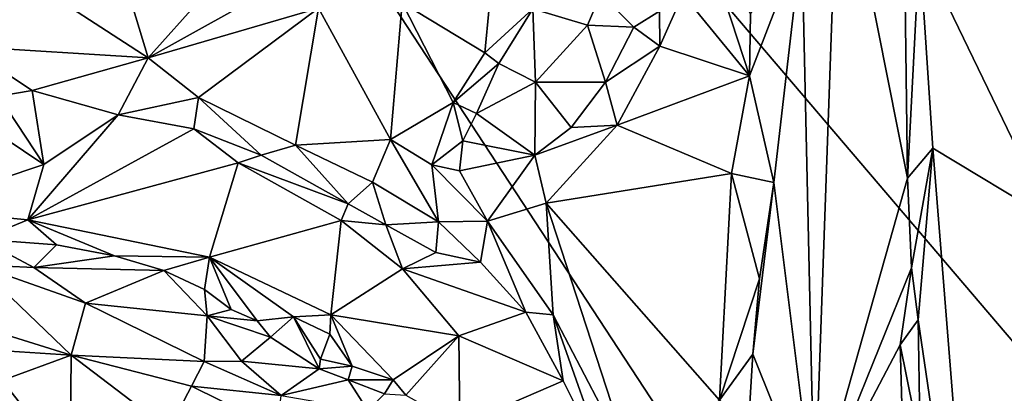
# Model space of a CAD drawing. Units: metres. Extents: x 23.6 to 29.4, y -15.5 to 8.9.
# Drawn here: x 26.9 to 28.2, y -11.9 to -11.4 of the extents above; entities that cross this region are included whole.
import ezdxf

# ---------------------------------------------------------------- set-up
doc = ezdxf.new("R2010")
doc.units = ezdxf.units.M

msp = doc.modelspace()

# ---------------------------------------------------------------- linework, layer by layer
at = {"layer": '1'}
for points in [[(25.9801, -9.2058, -1.5399), (28.6538, -13.2821, -1.5489), (26.6699, -15.3865, -1.5327)], [(28.6538, -13.2821, -1.5489), (25.9801, -9.2058, -1.5399), (28.4896, -12.1471, -1.5519)], [(25.9801, -9.2058, -1.5399), (28.7189, -11.0337, -1.5564), (28.4896, -12.1471, -1.5519)], [(28.048, -10.9356, -0.9039), (27.9682, -11.1436, -0.8207), (28.0565, -11.5887, -0.9155)], [(28.048, -10.9356, -0.9039), (28.0565, -11.5887, -0.9155), (28.0717, -11.2925, -0.9193)], [(27.9682, -11.1436, -0.8207), (27.9209, -11.2837, -0.7773), (27.9375, -12.01, -0.7934)], [(27.9682, -11.1436, -0.8207), (27.9375, -12.01, -0.7934), (28.0565, -11.5887, -0.9155)], [(28.0717, -11.2925, -0.9193), (28.2404, -11.6414, -0.7738), (28.2294, -11.2283, -0.7872)], [(27.7688, -11.3531, -0.7473), (27.8539, -11.4576, -0.7395), (27.792, -11.2681, -0.7462)], [(27.792, -11.2681, -0.7462), (27.8539, -11.4576, -0.7395), (27.8553, -11.3779, -0.7398)], [(27.8553, -11.3779, -0.7398), (27.8539, -11.4576, -0.7395), (27.9209, -11.2837, -0.7773)], [(27.8539, -11.4576, -0.7395), (27.8854, -11.594, -0.7523), (27.9209, -11.2837, -0.7773)], [(27.9209, -11.2837, -0.7773), (27.8854, -11.594, -0.7523), (27.9375, -12.01, -0.7934)], [(28.0717, -11.2925, -0.9193), (28.0565, -11.5887, -0.9155), (28.0887, -11.5501, -0.9083)], [(28.0717, -11.2925, -0.9193), (28.0887, -11.5501, -0.9083), (28.2404, -11.6414, -0.7738)], [(26.9182, -11.3268, -0.8398), (26.8503, -11.4201, -0.9088), (27.0844, -11.4344, -0.8676)], [(27.0611, -11.3582, -0.8272), (26.9182, -11.3268, -0.8398), (27.0844, -11.4344, -0.8676)], [(27.1537, -11.3565, -0.7992), (27.0844, -11.4344, -0.8676), (27.254, -11.3399, -0.7604)], [(27.254, -11.3399, -0.7604), (27.0844, -11.4344, -0.8676), (27.3025, -11.3711, -0.7615)], [(27.0611, -11.3582, -0.8272), (27.0844, -11.4344, -0.8676), (27.1537, -11.3565, -0.7992)], [(27.5765, -11.3721, -0.6491), (27.6468, -11.3926, -0.6861), (27.6639, -11.3529, -0.6821)], [(27.6639, -11.3529, -0.6821), (27.6468, -11.3926, -0.6861), (27.7062, -11.3955, -0.734)], [(27.6639, -11.3529, -0.6821), (27.7062, -11.3955, -0.734), (27.7387, -11.3747, -0.7438)], [(27.7688, -11.3531, -0.7473), (27.7387, -11.3747, -0.7438), (27.7392, -11.4196, -0.7561)], [(27.7688, -11.3531, -0.7473), (27.7392, -11.4196, -0.7561), (27.8539, -11.4576, -0.7395)], [(27.3025, -11.3711, -0.7615), (27.3944, -11.539, -0.791), (27.4096, -11.3642, -0.7036)], [(27.4096, -11.3642, -0.7036), (27.3944, -11.539, -0.791), (27.4746, -11.4915, -0.7158)], [(27.4096, -11.3642, -0.7036), (27.4746, -11.4915, -0.7158), (27.5151, -11.428, -0.6667)], [(27.5207, -11.3703, -0.6499), (27.4096, -11.3642, -0.7036), (27.5151, -11.428, -0.6667)], [(27.0844, -11.4344, -0.8676), (27.1488, -11.4854, -0.8727), (27.3025, -11.3711, -0.7615)], [(27.3025, -11.3711, -0.7615), (27.1488, -11.4854, -0.8727), (27.2729, -11.5461, -0.855)], [(27.3025, -11.3711, -0.7615), (27.2729, -11.5461, -0.855), (27.3944, -11.539, -0.791)], [(27.5207, -11.3703, -0.6499), (27.5151, -11.428, -0.6667), (27.5765, -11.3721, -0.6491)], [(27.5765, -11.3721, -0.6491), (27.5151, -11.428, -0.6667), (27.5332, -11.4417, -0.6721)], [(27.5332, -11.4417, -0.6721), (27.5803, -11.4658, -0.6984), (27.5765, -11.3721, -0.6491)], [(27.5765, -11.3721, -0.6491), (27.5803, -11.4658, -0.6984), (27.6468, -11.3926, -0.6861)], [(27.7062, -11.3955, -0.734), (27.7392, -11.4196, -0.7561), (27.7387, -11.3747, -0.7438)], [(27.6468, -11.3926, -0.6861), (27.5803, -11.4658, -0.6984), (27.6698, -11.4657, -0.7533)], [(27.6468, -11.3926, -0.6861), (27.6698, -11.4657, -0.7533), (27.7062, -11.3955, -0.734)], [(27.7062, -11.3955, -0.734), (27.6698, -11.4657, -0.7533), (27.7392, -11.4196, -0.7561)], [(26.8503, -11.4201, -0.9088), (26.8927, -11.4835, -0.9222), (26.9358, -11.4763, -0.9121)], [(26.8503, -11.4201, -0.9088), (26.9358, -11.4763, -0.9121), (27.0844, -11.4344, -0.8676)], [(27.7392, -11.4196, -0.7561), (27.6698, -11.4657, -0.7533), (27.6846, -11.5205, -0.7747)], [(27.7392, -11.4196, -0.7561), (27.6846, -11.5205, -0.7747), (27.8539, -11.4576, -0.7395)], [(27.5151, -11.428, -0.6667), (27.4746, -11.4915, -0.7158), (27.5332, -11.4417, -0.6721)], [(26.9358, -11.4763, -0.9121), (27.0459, -11.5074, -0.8958), (27.0844, -11.4344, -0.8676)], [(27.0844, -11.4344, -0.8676), (27.0459, -11.5074, -0.8958), (27.1488, -11.4854, -0.8727)], [(27.4746, -11.4915, -0.7158), (27.5047, -11.5059, -0.7164), (27.5332, -11.4417, -0.6721)], [(27.5332, -11.4417, -0.6721), (27.5047, -11.5059, -0.7164), (27.5803, -11.4658, -0.6984)], [(27.6846, -11.5205, -0.7747), (27.831, -11.5824, -0.7406), (27.8539, -11.4576, -0.7395)], [(27.8539, -11.4576, -0.7395), (27.831, -11.5824, -0.7406), (27.8854, -11.594, -0.7523)], [(27.5803, -11.4658, -0.6984), (27.5047, -11.5059, -0.7164), (27.5793, -11.5592, -0.7822)], [(27.5803, -11.4658, -0.6984), (27.5793, -11.5592, -0.7822), (27.6259, -11.5239, -0.7707)], [(27.5803, -11.4658, -0.6984), (27.6259, -11.5239, -0.7707), (27.6698, -11.4657, -0.7533)], [(27.6698, -11.4657, -0.7533), (27.6259, -11.5239, -0.7707), (27.6846, -11.5205, -0.7747)], [(26.9358, -11.4763, -0.9121), (26.8927, -11.4835, -0.9222), (26.9505, -11.5709, -0.8695)], [(26.9358, -11.4763, -0.9121), (26.9505, -11.5709, -0.8695), (27.0459, -11.5074, -0.8958)], [(26.8463, -11.501, -0.9207), (26.9505, -11.5709, -0.8695), (26.8927, -11.4835, -0.9222)], [(27.1488, -11.4854, -0.8727), (27.0459, -11.5074, -0.8958), (27.1427, -11.5252, -0.8776)], [(27.1427, -11.5252, -0.8776), (27.2289, -11.5591, -0.8683), (27.1488, -11.4854, -0.8727)], [(27.2729, -11.5461, -0.855), (27.1488, -11.4854, -0.8727), (27.2289, -11.5591, -0.8683)], [(27.3944, -11.539, -0.791), (27.4473, -11.5714, -0.7845), (27.4746, -11.4915, -0.7158)], [(27.4746, -11.4915, -0.7158), (27.4473, -11.5714, -0.7845), (27.4872, -11.5408, -0.7511)], [(27.4746, -11.4915, -0.7158), (27.4872, -11.5408, -0.7511), (27.5047, -11.5059, -0.7164)], [(26.8463, -11.501, -0.9207), (26.7812, -11.6278, -0.8459), (26.9505, -11.5709, -0.8695)], [(26.9505, -11.5709, -0.8695), (26.9301, -11.6419, -0.827), (27.0459, -11.5074, -0.8958)], [(27.0459, -11.5074, -0.8958), (26.9301, -11.6419, -0.827), (27.1427, -11.5252, -0.8776)], [(27.5047, -11.5059, -0.7164), (27.4872, -11.5408, -0.7511), (27.5793, -11.5592, -0.7822)], [(27.5793, -11.5592, -0.7822), (27.5936, -11.6204, -0.7994), (27.6846, -11.5205, -0.7747)], [(27.6259, -11.5239, -0.7707), (27.5793, -11.5592, -0.7822), (27.6846, -11.5205, -0.7747)], [(27.6846, -11.5205, -0.7747), (27.5936, -11.6204, -0.7994), (27.831, -11.5824, -0.7406)], [(27.1427, -11.5252, -0.8776), (26.9301, -11.6419, -0.827), (27.1993, -11.569, -0.8655)], [(27.1427, -11.5252, -0.8776), (27.1993, -11.569, -0.8655), (27.2289, -11.5591, -0.8683)], [(27.2729, -11.5461, -0.855), (27.2289, -11.5591, -0.8683), (27.3404, -11.6213, -0.8307)], [(27.3944, -11.539, -0.791), (27.2729, -11.5461, -0.855), (27.3713, -11.5938, -0.8231)], [(27.2729, -11.5461, -0.855), (27.3404, -11.6213, -0.8307), (27.3713, -11.5938, -0.8231)], [(27.3944, -11.539, -0.791), (27.3713, -11.5938, -0.8231), (27.4559, -11.6442, -0.8134)], [(27.3944, -11.539, -0.791), (27.4559, -11.6442, -0.8134), (27.4473, -11.5714, -0.7845)], [(27.4872, -11.5408, -0.7511), (27.4473, -11.5714, -0.7845), (27.4827, -11.5791, -0.7829)], [(27.4872, -11.5408, -0.7511), (27.4827, -11.5791, -0.7829), (27.5793, -11.5592, -0.7822)], [(28.0565, -11.5887, -0.9155), (28.0616, -11.7032, -0.9171), (28.0887, -11.5501, -0.9083)], [(28.0616, -11.7032, -0.9171), (28.0699, -11.7696, -0.9158), (28.0887, -11.5501, -0.9083)], [(28.0887, -11.5501, -0.9083), (28.0699, -11.7696, -0.9158), (28.1492, -12.3083, -0.85)], [(28.0887, -11.5501, -0.9083), (28.1492, -12.3083, -0.85), (28.2404, -11.6414, -0.7738)], [(26.9505, -11.5709, -0.8695), (26.7812, -11.6278, -0.8459), (26.9301, -11.6419, -0.827)], [(26.9301, -11.6419, -0.827), (27.1626, -11.6896, -0.7877), (27.1993, -11.569, -0.8655)], [(27.1993, -11.569, -0.8655), (27.1626, -11.6896, -0.7877), (27.3313, -11.6428, -0.8272)], [(27.2289, -11.5591, -0.8683), (27.1993, -11.569, -0.8655), (27.3404, -11.6213, -0.8307)], [(27.3404, -11.6213, -0.8307), (27.1993, -11.569, -0.8655), (27.3313, -11.6428, -0.8272)], [(27.4473, -11.5714, -0.7845), (27.4559, -11.6442, -0.8134), (27.5188, -11.6437, -0.8143)], [(27.4473, -11.5714, -0.7845), (27.5188, -11.6437, -0.8143), (27.4827, -11.5791, -0.7829)], [(27.4827, -11.5791, -0.7829), (27.5188, -11.6437, -0.8143), (27.5793, -11.5592, -0.7822)], [(27.5793, -11.5592, -0.7822), (27.5188, -11.6437, -0.8143), (27.5936, -11.6204, -0.7994)], [(27.831, -11.5824, -0.7406), (27.5936, -11.6204, -0.7994), (27.8156, -11.8723, -0.7434)], [(27.831, -11.5824, -0.7406), (27.8156, -11.8723, -0.7434), (27.8668, -11.7171, -0.7365)], [(27.831, -11.5824, -0.7406), (27.8668, -11.7171, -0.7365), (27.8854, -11.594, -0.7523)], [(27.3713, -11.5938, -0.8231), (27.3404, -11.6213, -0.8307), (27.3886, -11.6484, -0.8284)], [(27.3713, -11.5938, -0.8231), (27.3886, -11.6484, -0.8284), (27.4559, -11.6442, -0.8134)], [(27.8668, -11.7171, -0.7365), (27.8584, -11.8136, -0.743), (27.8854, -11.594, -0.7523)], [(27.8854, -11.594, -0.7523), (27.8584, -11.8136, -0.743), (27.9375, -12.01, -0.7934)], [(28.0565, -11.5887, -0.9155), (27.9375, -12.01, -0.7934), (28.0616, -11.7032, -0.9171)], [(27.3404, -11.6213, -0.8307), (27.3313, -11.6428, -0.8272), (27.3886, -11.6484, -0.8284)], [(27.5188, -11.6437, -0.8143), (27.6029, -11.7635, -0.792), (27.5936, -11.6204, -0.7994)], [(27.6029, -11.7635, -0.792), (27.7031, -11.9552, -0.7656), (27.5936, -11.6204, -0.7994)], [(27.5936, -11.6204, -0.7994), (27.7031, -11.9552, -0.7656), (27.8156, -11.8723, -0.7434)], [(26.9301, -11.6419, -0.827), (26.7812, -11.6278, -0.8459), (26.8695, -11.6665, -0.8348)], [(26.9301, -11.6419, -0.827), (26.8695, -11.6665, -0.8348), (26.9671, -11.6737, -0.8226)], [(26.9301, -11.6419, -0.827), (26.9671, -11.6737, -0.8226), (27.041, -11.6878, -0.7993)], [(26.9301, -11.6419, -0.827), (27.041, -11.6878, -0.7993), (27.1626, -11.6896, -0.7877)], [(27.3313, -11.6428, -0.8272), (27.1626, -11.6896, -0.7877), (27.3183, -11.7633, -0.7527)], [(27.3313, -11.6428, -0.8272), (27.3183, -11.7633, -0.7527), (27.4099, -11.7046, -0.8028)], [(27.3313, -11.6428, -0.8272), (27.4099, -11.7046, -0.8028), (27.3886, -11.6484, -0.8284)], [(27.4559, -11.6442, -0.8134), (27.3886, -11.6484, -0.8284), (27.4524, -11.6835, -0.812)], [(27.4559, -11.6442, -0.8134), (27.4524, -11.6835, -0.812), (27.5099, -11.6961, -0.8119)], [(27.4559, -11.6442, -0.8134), (27.5099, -11.6961, -0.8119), (27.5188, -11.6437, -0.8143)], [(27.5099, -11.6961, -0.8119), (27.5677, -11.76, -0.795), (27.5188, -11.6437, -0.8143)], [(27.5188, -11.6437, -0.8143), (27.5677, -11.76, -0.795), (27.6029, -11.7635, -0.792)], [(28.2404, -11.6414, -0.7738), (28.1492, -12.3083, -0.85), (28.2557, -11.8622, -0.7649)], [(27.3886, -11.6484, -0.8284), (27.4099, -11.7046, -0.8028), (27.4524, -11.6835, -0.812)], [(26.8695, -11.6665, -0.8348), (26.8647, -11.6993, -0.8571), (26.9379, -11.7026, -0.8378)], [(26.8695, -11.6665, -0.8348), (26.9379, -11.7026, -0.8378), (26.9671, -11.6737, -0.8226)], [(26.9671, -11.6737, -0.8226), (26.9379, -11.7026, -0.8378), (27.041, -11.6878, -0.7993)], [(27.5099, -11.6961, -0.8119), (27.4524, -11.6835, -0.812), (27.4099, -11.7046, -0.8028)], [(27.041, -11.6878, -0.7993), (26.9379, -11.7026, -0.8378), (27.1043, -11.7065, -0.7908)], [(27.041, -11.6878, -0.7993), (27.1043, -11.7065, -0.7908), (27.1626, -11.6896, -0.7877)], [(27.1043, -11.7065, -0.7908), (27.1563, -11.7308, -0.786), (27.1626, -11.6896, -0.7877)], [(27.1626, -11.6896, -0.7877), (27.1563, -11.7308, -0.786), (27.1905, -11.7563, -0.7768)], [(27.1905, -11.7563, -0.7768), (27.2236, -11.771, -0.7622), (27.1626, -11.6896, -0.7877)], [(27.1626, -11.6896, -0.7877), (27.2236, -11.771, -0.7622), (27.2705, -11.766, -0.7503)], [(27.1626, -11.6896, -0.7877), (27.2705, -11.766, -0.7503), (27.3183, -11.7633, -0.7527)], [(27.5099, -11.6961, -0.8119), (27.4099, -11.7046, -0.8028), (27.5677, -11.76, -0.795)], [(26.8647, -11.6993, -0.8571), (26.8269, -11.7653, -0.921), (26.9857, -11.8151, -0.9278)], [(26.8647, -11.6993, -0.8571), (26.9857, -11.8151, -0.9278), (27.0042, -11.7485, -0.8698)], [(26.9379, -11.7026, -0.8378), (26.8647, -11.6993, -0.8571), (27.0042, -11.7485, -0.8698)], [(27.0042, -11.7485, -0.8698), (27.1043, -11.7065, -0.7908), (26.9379, -11.7026, -0.8378)], [(27.1043, -11.7065, -0.7908), (27.0042, -11.7485, -0.8698), (27.1597, -11.7648, -0.8008)], [(27.1043, -11.7065, -0.7908), (27.1597, -11.7648, -0.8008), (27.1563, -11.7308, -0.786)], [(27.4099, -11.7046, -0.8028), (27.3183, -11.7633, -0.7527), (27.482, -11.79, -0.7712)], [(27.4099, -11.7046, -0.8028), (27.482, -11.79, -0.7712), (27.5677, -11.76, -0.795)], [(28.0616, -11.7032, -0.9171), (27.9375, -12.01, -0.7934), (28.047, -11.8016, -0.907)], [(28.0616, -11.7032, -0.9171), (28.047, -11.8016, -0.907), (28.0699, -11.7696, -0.9158)], [(27.8668, -11.7171, -0.7365), (27.8156, -11.8723, -0.7434), (27.8584, -11.8136, -0.743)], [(27.1563, -11.7308, -0.786), (27.1597, -11.7648, -0.8008), (27.1905, -11.7563, -0.7768)], [(27.0042, -11.7485, -0.8698), (26.9857, -11.8151, -0.9278), (27.1561, -11.8231, -0.8725)], [(27.0042, -11.7485, -0.8698), (27.1561, -11.8231, -0.8725), (27.1597, -11.7648, -0.8008)], [(27.1905, -11.7563, -0.7768), (27.1597, -11.7648, -0.8008), (27.2236, -11.771, -0.7622)], [(27.482, -11.79, -0.7712), (27.6157, -11.8477, -0.7758), (27.5677, -11.76, -0.795)], [(27.5677, -11.76, -0.795), (27.6157, -11.8477, -0.7758), (27.6029, -11.7635, -0.792)], [(26.7207, -11.7978, -0.9502), (26.9857, -11.8151, -0.9278), (26.8269, -11.7653, -0.921)], [(27.1597, -11.7648, -0.8008), (27.1561, -11.8231, -0.8725), (27.2037, -11.8225, -0.8426)], [(27.2236, -11.771, -0.7622), (27.1597, -11.7648, -0.8008), (27.241, -11.7917, -0.7764)], [(27.241, -11.7917, -0.7764), (27.1597, -11.7648, -0.8008), (27.2037, -11.8225, -0.8426)], [(27.2705, -11.766, -0.7503), (27.2236, -11.771, -0.7622), (27.241, -11.7917, -0.7764)], [(27.241, -11.7917, -0.7764), (27.3033, -11.8326, -0.7611), (27.2705, -11.766, -0.7503)], [(27.2705, -11.766, -0.7503), (27.3167, -11.7882, -0.7458), (27.3183, -11.7633, -0.7527)], [(27.2705, -11.766, -0.7503), (27.3033, -11.8326, -0.7611), (27.3047, -11.8199, -0.7533)], [(27.2705, -11.766, -0.7503), (27.3047, -11.8199, -0.7533), (27.3167, -11.7882, -0.7458)], [(27.3167, -11.7882, -0.7458), (27.3453, -11.8288, -0.732), (27.3183, -11.7633, -0.7527)], [(27.3183, -11.7633, -0.7527), (27.3453, -11.8288, -0.732), (27.3978, -11.8463, -0.7214)], [(27.3183, -11.7633, -0.7527), (27.3978, -11.8463, -0.7214), (27.482, -11.79, -0.7712)], [(27.6157, -11.8477, -0.7758), (27.6742, -11.9644, -0.7573), (27.6029, -11.7635, -0.792)], [(27.6029, -11.7635, -0.792), (27.6742, -11.9644, -0.7573), (27.7031, -11.9552, -0.7656)], [(28.0699, -11.7696, -0.9158), (28.047, -11.8016, -0.907), (28.0725, -11.9282, -0.9154)], [(28.0699, -11.7696, -0.9158), (28.0725, -11.9282, -0.9154), (28.1492, -12.3083, -0.85)], [(26.7207, -11.7978, -0.9502), (26.8972, -11.8472, -0.9451), (26.9857, -11.8151, -0.9278)], [(27.241, -11.7917, -0.7764), (27.2037, -11.8225, -0.8426), (27.3033, -11.8326, -0.7611)], [(27.3167, -11.7882, -0.7458), (27.3047, -11.8199, -0.7533), (27.3453, -11.8288, -0.732)], [(27.3978, -11.8463, -0.7214), (27.4143, -11.866, -0.7202), (27.482, -11.79, -0.7712)], [(27.482, -11.79, -0.7712), (27.4143, -11.866, -0.7202), (27.4831, -11.9047, -0.7115)], [(27.482, -11.79, -0.7712), (27.4831, -11.9047, -0.7115), (27.6157, -11.8477, -0.7758)], [(27.9375, -12.01, -0.7934), (28.0538, -12.0452, -0.9128), (28.047, -11.8016, -0.907)], [(28.047, -11.8016, -0.907), (28.0538, -12.0452, -0.9128), (28.0725, -11.9282, -0.9154)], [(26.8972, -11.8472, -0.9451), (26.9846, -11.9577, -0.9176), (26.9857, -11.8151, -0.9278)], [(26.9857, -11.8151, -0.9278), (26.9846, -11.9577, -0.9176), (27.1106, -11.9099, -0.8893)], [(27.1561, -11.8231, -0.8725), (26.9857, -11.8151, -0.9278), (27.1396, -11.8544, -0.8889)], [(26.9857, -11.8151, -0.9278), (27.1106, -11.9099, -0.8893), (27.1396, -11.8544, -0.8889)], [(27.1561, -11.8231, -0.8725), (27.1396, -11.8544, -0.8889), (27.2544, -11.8664, -0.8364)], [(27.2037, -11.8225, -0.8426), (27.1561, -11.8231, -0.8725), (27.2544, -11.8664, -0.8364)], [(27.3033, -11.8326, -0.7611), (27.2037, -11.8225, -0.8426), (27.2544, -11.8664, -0.8364)], [(27.3047, -11.8199, -0.7533), (27.3033, -11.8326, -0.7611), (27.3453, -11.8288, -0.732)], [(27.8156, -11.8723, -0.7434), (27.8532, -11.8976, -0.7403), (27.8584, -11.8136, -0.743)], [(27.8584, -11.8136, -0.743), (27.8532, -11.8976, -0.7403), (27.9375, -12.01, -0.7934)], [(27.3033, -11.8326, -0.7611), (27.2544, -11.8664, -0.8364), (27.3402, -11.8464, -0.7372)], [(27.3453, -11.8288, -0.732), (27.3033, -11.8326, -0.7611), (27.3402, -11.8464, -0.7372)], [(27.3453, -11.8288, -0.732), (27.3402, -11.8464, -0.7372), (27.3978, -11.8463, -0.7214)], [(26.8972, -11.8472, -0.9451), (26.875, -12.115, -0.9294), (26.9243, -12.0241, -0.9237)], [(26.8972, -11.8472, -0.9451), (26.9243, -12.0241, -0.9237), (26.9846, -11.9577, -0.9176)], [(27.3402, -11.8464, -0.7372), (27.2544, -11.8664, -0.8364), (27.3655, -11.8857, -0.7608)], [(27.3402, -11.8464, -0.7372), (27.3867, -11.8643, -0.7293), (27.3978, -11.8463, -0.7214)], [(27.3867, -11.8643, -0.7293), (27.3402, -11.8464, -0.7372), (27.3655, -11.8857, -0.7608)], [(27.3978, -11.8463, -0.7214), (27.3867, -11.8643, -0.7293), (27.4143, -11.866, -0.7202)], [(27.6157, -11.8477, -0.7758), (27.4831, -11.9047, -0.7115), (27.6742, -11.9644, -0.7573)], [(27.1396, -11.8544, -0.8889), (27.1106, -11.9099, -0.8893), (27.2493, -11.9089, -0.8518)], [(27.2544, -11.8664, -0.8364), (27.1396, -11.8544, -0.8889), (27.2493, -11.9089, -0.8518)], [(28.2557, -11.8622, -0.7649), (28.1492, -12.3083, -0.85), (28.2496, -12.073, -0.7676)]]:
    msp.add_3dface(points, dxfattribs=at)

doc.saveas('drawing.dxf')
